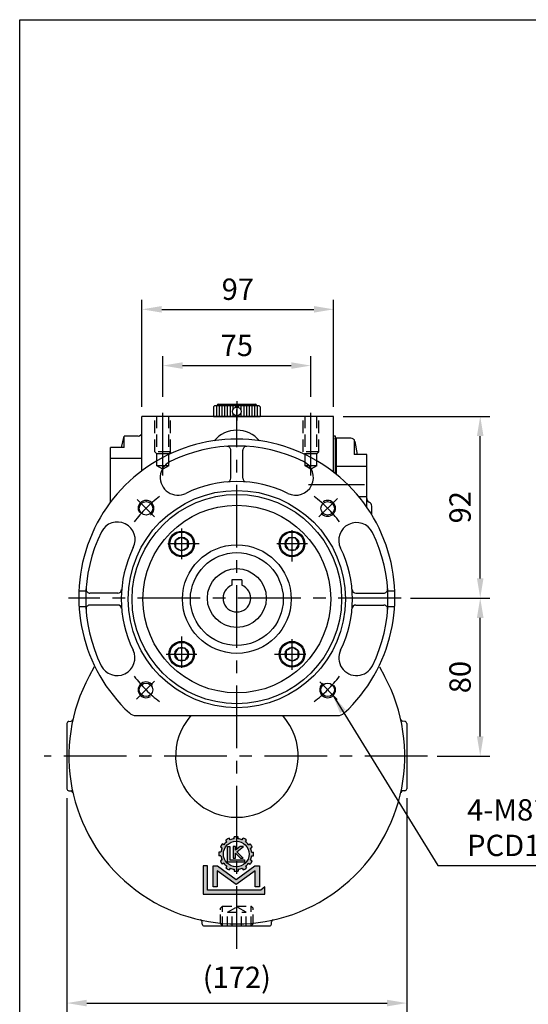
# Model space of a CAD drawing. Extents: x 1314 to 2386, y 10 to 790.
# Drawn here: x 1318 to 1575, y 281 to 780 of the extents above; entities that cross this region are included whole.
import ezdxf

# ---------------------------------------------------------------- set-up
doc = ezdxf.new("R2010")
doc.units = 0
doc.linetypes.add('CENTER', pattern=[50.800000000000004, 31.75, -6.35, 6.35, -6.35])
doc.linetypes.add('HIDDEN', pattern=[9.524999999999999, 6.35, -3.175])
doc.layers.get('Defpoints').update_dxf_attribs({"linetype": 'CONTINUOUS'})
for name, color, linetype in [('BASE', 251, 'CONTINUOUS'), ('BORDER', 5, 'CONTINUOUS'), ('CENTER', 6, 'CENTER'), ('DIM', 3, 'CONTINUOUS'), ('HACHURE', 1, 'CONTINUOUS'), ('HATCH', 1, 'CONTINUOUS'), ('HIDDEN', 4, 'HIDDEN'), ('MAIN', 7, 'CONTINUOUS')]:
    doc.layers.add(name, color=color, linetype=linetype)
doc.styles.add('CHINA', font='romanc.shx', dxfattribs={"bigfont": 'china.shx'})
doc.dimstyles.new('CHINA', dxfattribs={"dimscale": 4, "dimtxt": 2.7, "dimasz": 2.5, "dimexe": 1.2, "dimexo": 1.2, "dimgap": 1.2, "dimtad": 1, "dimdec": 3, "dimzin": 9, "dimdsep": 46, "dimtxsty": 'CHINA', "dimcen": 0, "dimclrd": 256, "dimclre": 256, "dimclrt": 256, "dimadec": 0, "dimazin": 2, "dimtm": 1e-09, "dimtfac": 0.7, "dimtdec": 3, "dimtmove": 0, "dimatfit": 3, "dimfxl": 0, "dimtolj": 1, "dimtzin": 9, "dimlwd": -1, "dimlwe": -1, "dimarcsym": 0})

# ---------------------------------------------------------------- blocks, each defined once
blk = doc.blocks.new('3-03')
at = {"layer": 'HATCH'}
for p, q in [((8.102120775074937, 19.30765798055727), (7.448043412589129, 19.68528972185929)), ((9.256529154114261, 20.46206635959659), (8.878897412812236, 21.11614372208241)), ((10.55556725979092, 21.21206635959659), (10.17793551848889, 21.86614372208241)), ((12.13251843190025, 21.63460915266658), (12.13251843190025, 22.38987263527063)), ((13.63251843190025, 21.63460915266658), (13.63251843190025, 22.38987263527063)), ((15.2094696040096, 21.21206635959659), (15.58710134531162, 21.86614372208241)), ((16.50850770968623, 20.46206635959659), (16.88613945098825, 21.11614372208241)), ((17.66291608872558, 19.30765798055727), (18.31699345121137, 19.68528972185929)), ((6.929577982004929, 16.43166870277126), (6.174314499400879, 16.43166870277126)), ((7.352120775074937, 18.00861987488061), (6.698043412589129, 18.38625161618263)), ((9.485311290512968, 12.45193994544751), (9.485311290512968, 18.6129034503001)), ((9.485311290512968, 18.6129034503001), (10.44253084952781, 18.61290345030011)), ((10.44253084952781, 18.61290345030011), (10.44253084952788, 13.40494907839002)), ((11.64287455293784, 18.61290345030008), (11.64287455293787, 14.10942582350982)), ((12.60797206547885, 18.61290345030011), (11.64287455293784, 18.61290345030008)), ((14.36410721612717, 18.61290345030008), (12.60797206547883, 17.15680246301962)), ((12.60797206547883, 17.15680246301962), (12.60797206547885, 18.61290345030011)), ((12.60797206547885, 14.10942582350978), (12.60797206547885, 16.02363316106945)), ((12.60797206547885, 16.02363316106945), (14.53042642612029, 14.10942582350978)), ((13.12053855531572, 16.48185330764318), (15.66021910604647, 18.6129034502992)), ((15.5903030964932, 14.10942582350978), (13.12053855531572, 16.48185330764318)), ((15.66021910604647, 18.6129034502992), (14.36410721612717, 18.61290345030008)), ((18.41291608872558, 18.00861987488061), (19.06699345121137, 18.38625161618263)), ((18.83545888179557, 16.43166870277125), (19.59072236439962, 16.43166870277125)), ((6.929577982004929, 14.93166870277126), (6.174314499400879, 14.93166870277126)), ((7.352120775074951, 13.35471753066193), (6.698043412589129, 12.9770857893599)), ((8.102120775074951, 12.05567942498527), (7.448043412589129, 11.67804768368325)), ((16.09965710965295, 12.45193994544751), (9.485311290512968, 12.45193994544751)), ((10.44253084952788, 13.40494907839002), (16.09965710965294, 13.40494907839)), ((11.64287455293787, 14.10942582350982), (12.60797206547885, 14.10942582350978)), ((14.53042642612029, 14.10942582350978), (15.5903030964932, 14.10942582350978)), ((16.09965710965294, 13.40494907839), (16.09965710965295, 12.45193994544751)), ((17.66291608872555, 12.05567942498529), (18.31699345121137, 11.67804768368326)), ((18.41291608872555, 13.35471753066194), (19.06699345121137, 12.97708578935992)), ((18.83545888179557, 14.93166870277125), (19.59072236439962, 14.93166870277125)), ((-4.263256414560601e-14, 11.0099295964792), (0, 0)), ((1.643119832219725, 11.0099295964792), (-4.263256414560601e-14, 11.0099295964792)), ((1.643119832219782, 1.547822367472676), (1.643119832219725, 11.0099295964792)), ((3.863807701138256, 2.84773402790232), (3.863807701138256, 11.00992959647918)), ((3.863807701138256, 11.00992959647918), (5.65342403204248, 11.0099295964792)), ((5.503689763472693, 9.114810055548304), (5.503689763472707, 2.847734027902348)), ((12.88251843190027, 3.796995779419362), (5.503689763472693, 9.114810055548304)), ((5.65342403204248, 11.0099295964792), (12.88251843190092, 5.800026625357091)), ((9.256529154114247, 10.90127104594596), (8.878897412812222, 10.24719368346014)), ((10.55556725979093, 10.15127104594596), (10.17793551848891, 9.49719368346014)), ((12.13251843190027, 9.72872825287594), (12.13251843190027, 8.973464770271889)), ((12.88251843190092, 5.800026625357091), (20.11161283175848, 11.00992959647918)), ((20.26134710032827, 9.114810055548304), (12.88251843190027, 3.796995779419362)), ((13.63251843190027, 9.72872825287594), (13.63251843190027, 8.973464770271889)), ((15.2094696040096, 10.15127104594593), (15.58710134531162, 9.49719368346014)), ((16.50850770968626, 10.90127104594593), (16.88613945098828, 10.24719368346014)), ((20.11161283175848, 11.00992959647918), (21.90122916266272, 11.00992959647918)), ((20.26134710032824, 2.84773402790232), (20.26134710032827, 9.114810055548304)), ((21.90122916266272, 11.00992959647918), (21.90122916266272, 2.84773402790232)), ((0, 0), (23.98607676255953, -5.684341886080801e-14)), ((22.41179143929004, 1.547822367472676), (1.643119832219782, 1.547822367472676)), ((5.503689763472707, 2.847734027902348), (3.863807701138256, 2.84773402790232)), ((21.90122916266272, 2.84773402790232), (20.26134710032824, 2.84773402790232)), ((23.98607676255956, 2.906354732282111), (22.41179143929004, 1.547822367472676)), ((23.98607676255953, -5.684341886080801e-14), (23.98607676255956, 2.906354732282111))]:
    blk.add_line(p, q, dxfattribs=at)
blk.add_circle((12.88251843190025, 15.68166870277126), 5, dxfattribs=at)
for centre, radius, start, end in [((12.88251843190025, 15.68166870277126), 6.750000000000004, 143.6206297915573, 156.3793702084426), ((12.88251843190027, 15.68166870277126), 5.999999999999994, 127.180755781458, 142.8192442185434), ((12.88251843190027, 15.68166870277126), 6.750000000000004, 113.6206297915572, 126.3793702084429), ((12.88251843190025, 15.68166870277126), 5.999999999999994, 97.18075578145826, 112.8192442185434), ((12.88251843190025, 15.68166870277126), 6.750000000000004, 83.62062979155704, 96.37937020844298), ((12.88251843190025, 15.68166870277126), 5.999999999999994, 67.18075578145842, 82.81924421854336), ((12.88251843190025, 15.68166870277126), 6.750000000000004, 53.62062979155714, 66.37937020844275), ((12.88251843190027, 15.68166870277128), 5.999999999999994, 37.18075578145773, 52.81924421854344), ((12.88251843190027, 15.68166870277128), 6.750000000000004, 23.6206297915574, 36.37937020844264), ((12.88251843190025, 15.68166870277128), 6.750000000000004, 173.620629791557, 186.379370208443), ((12.88251843190025, 15.68166870277126), 5.999999999999994, 157.1807557814586, 172.8192442185434), ((12.88251843190024, 15.68166870277125), 5.999999999999994, 7.180755781458257, 22.81924421854325), ((12.88251843190024, 15.68166870277125), 6.750000000000004, 353.620629791557, 6.379370208442974), ((12.88251843190028, 15.68166870277129), 6.750000000000004, 203.6206297915574, 216.3793702084427), ((12.88251843190025, 15.68166870277128), 5.999999999999994, 187.1807557814583, 202.8192442185432), ((12.88251843190028, 15.68166870277129), 5.999999999999994, 217.1807557814577, 232.8192442185434), ((12.88251843190027, 15.68166870277126), 5.999999999999994, 307.1807557814577, 322.8192442185434), ((12.88251843190024, 15.68166870277125), 6.750000000000004, 323.6206297915573, 336.3793702084426), ((12.88251843190024, 15.68166870277125), 5.999999999999994, 337.1807557814586, 352.8192442185434), ((12.88251843190028, 15.68166870277129), 6.750000000000004, 233.6206297915574, 246.3793702084426), ((12.88251843190028, 15.68166870277129), 5.999999999999994, 247.1807557814583, 262.8192442185434), ((12.88251843190027, 15.68166870277126), 6.750000000000004, 263.620629791557, 276.379370208443), ((12.88251843190027, 15.68166870277126), 5.999999999999994, 277.1807557814582, 292.8192442185432), ((12.88251843190027, 15.68166870277126), 6.750000000000004, 293.6206297915574, 306.3793702084427)]:
    blk.add_arc(centre, radius, start, end, dxfattribs=at)
blk = doc.blocks.new('A$C7442527F')
at = {"layer": 'CENTER', "ltscale": 0.5}
for p, q in [((7.940149748811905, 15.54430781345911), (7.940149748811905, -1.434640353181749e-07)), ((16.86597000415748, 7.714763665707892), (-2.986777190017165e-07, 7.714763665707892))]:
    blk.add_line(p, q, dxfattribs=at)
at = {"layer": 'HATCH'}
for radius in [6, 3.5]:
    blk.add_circle((7.940149748811905, 7.714763665707892), radius, dxfattribs=at)
at = {"layer": 'MAIN'}
blk.add_lwpolyline([(7.940149748811905, 11.21476366570789), (4.909060835566379, 9.464763665707892), (4.909060835566379, 5.964763665707892), (7.940149748811905, 4.214763665707892), (10.97123866205743, 5.964763665707892), (10.97123866205743, 9.464763665707892)], close=True, dxfattribs=at)
blk.add_circle((7.940149748811905, 7.714763665707892), 6.5, dxfattribs=at)
blk = doc.blocks.new('*D11')
at = {"layer": 'Defpoints', "color": 0}
for p in [(1341.972039745592, 390.5977376691278), (1513.972039745591, 390.5977376691276), (1513.972039745591, 282.0632709203014)]:
    blk.add_point(p, dxfattribs=at)
at = {"layer": 'DIM'}
for p, q in [((1341.972039745592, 385.7977376691278), (1341.972039745592, 277.2632709203014)), ((1513.972039745591, 385.7977376691276), (1513.972039745591, 277.2632709203014)), ((1351.972039745592, 282.0632709203014), (1503.972039745591, 282.0632709203014))]:
    blk.add_line(p, q, dxfattribs=at)
for points in [[(1351.972039745592, 283.7299375869681), (1351.972039745592, 280.3966042536347), (1341.972039745592, 282.0632709203014)], [(1503.972039745591, 283.7299375869681), (1503.972039745591, 280.3966042536347), (1513.972039745591, 282.0632709203014)]]:
    blk.add_solid(points, dxfattribs=at)
at = {"layer": 'DIM', "insert": (1427.972039745591, 295.0918423488728), "char_height": 10.8, "attachment_point": 5, "style": 'CHINA'}
blk.add_mtext('\\A1;(172)', dxfattribs=at)
blk = doc.blocks.new('*D12')
at = {"layer": 'Defpoints', "color": 0}
for p in [(1511.085562195273, 487.1320488943209), (1551.156100690756, 487.1320488943209), (1524.504144435677, 407.1320488943206)]:
    blk.add_point(p, dxfattribs=at)
at = {"layer": 'DIM'}
for p, q in [((1515.885562195273, 487.1320488943209), (1555.956100690756, 487.1320488943209)), ((1551.156100690756, 417.1320488943206), (1551.156100690756, 477.1320488943209)), ((1529.304144435677, 407.1320488943206), (1555.956100690756, 407.1320488943206))]:
    blk.add_line(p, q, dxfattribs=at)
for points in [[(1549.489434024089, 477.1320488943209), (1552.822767357423, 477.1320488943209), (1551.156100690756, 487.1320488943209)], [(1549.489434024089, 417.1320488943206), (1552.822767357423, 417.1320488943206), (1551.156100690756, 407.1320488943206)]]:
    blk.add_solid(points, dxfattribs=at)
at = {"layer": 'DIM', "insert": (1540.956100690756, 447.132048894321), "char_height": 10.8, "attachment_point": 5, "rotation": 90, "style": 'CHINA'}
blk.add_mtext('\\A1;80', dxfattribs=at)
blk = doc.blocks.new('*D13')
at = {"layer": 'Defpoints', "color": 0}
for p in [(1476.972039745591, 579.1320488943209), (1551.156100690756, 579.1320488943209), (1511.085562195273, 487.1320488943209)]:
    blk.add_point(p, dxfattribs=at)
at = {"layer": 'DIM'}
for p, q in [((1481.772039745591, 579.1320488943209), (1555.956100690756, 579.1320488943209)), ((1551.156100690756, 497.1320488943209), (1551.156100690756, 569.1320488943209)), ((1515.885562195273, 487.1320488943209), (1555.956100690756, 487.1320488943209))]:
    blk.add_line(p, q, dxfattribs=at)
for points in [[(1549.489434024089, 569.1320488943209), (1552.822767357423, 569.1320488943209), (1551.156100690756, 579.1320488943209)], [(1549.489434024089, 497.1320488943209), (1552.822767357422, 497.1320488943209), (1551.156100690756, 487.1320488943209)]]:
    blk.add_solid(points, dxfattribs=at)
at = {"layer": 'DIM', "insert": (1540.956100690756, 533.1320488943211), "char_height": 10.8, "attachment_point": 5, "rotation": 90, "style": 'CHINA'}
blk.add_mtext('\\A1;92', dxfattribs=at)
blk = doc.blocks.new('*D25')
at = {"layer": 'Defpoints', "color": 0}
for p in [(1465.472039745591, 604.8648495583911), (1390.472039745591, 584.2616528654426), (1465.472039745591, 584.2616528654426)]:
    blk.add_point(p, dxfattribs=at)
at = {"layer": 'DIM'}
for p, q in [((1390.472039745591, 589.0616528654425), (1390.472039745591, 609.6648495583911)), ((1465.472039745591, 589.0616528654425), (1465.472039745591, 609.6648495583911)), ((1400.472039745591, 604.8648495583911), (1455.472039745591, 604.8648495583911))]:
    blk.add_line(p, q, dxfattribs=at)
for points in [[(1400.472039745591, 606.5315162250578), (1400.472039745591, 603.1981828917245), (1390.472039745591, 604.8648495583911)], [(1455.472039745591, 606.5315162250578), (1455.472039745591, 603.1981828917245), (1465.472039745591, 604.8648495583911)]]:
    blk.add_solid(points, dxfattribs=at)
at = {"layer": 'DIM', "insert": (1427.972039745591, 615.0648495583912), "char_height": 10.8, "attachment_point": 5, "style": 'CHINA'}
blk.add_mtext('\\A1;75', dxfattribs=at)
blk = doc.blocks.new('*D26')
at = {"layer": 'Defpoints', "color": 0}
for p in [(1476.972039745591, 633.3296152669291), (1379.972039745591, 579.1320488943209), (1476.972039745591, 579.1320488943209)]:
    blk.add_point(p, dxfattribs=at)
at = {"layer": 'DIM'}
for p, q in [((1379.972039745591, 583.9320488943208), (1379.972039745591, 638.129615266929)), ((1389.972039745591, 633.3296152669291), (1466.972039745591, 633.3296152669291)), ((1476.972039745591, 583.9320488943208), (1476.972039745591, 638.129615266929))]:
    blk.add_line(p, q, dxfattribs=at)
for points in [[(1389.972039745591, 634.9962819335957), (1389.972039745591, 631.6629486002624), (1379.972039745591, 633.3296152669291)], [(1466.972039745591, 634.9962819335957), (1466.972039745591, 631.6629486002624), (1476.972039745591, 633.3296152669291)]]:
    blk.add_solid(points, dxfattribs=at)
at = {"layer": 'DIM', "insert": (1428.472039745591, 643.5296152669291), "char_height": 10.8, "attachment_point": 5, "style": 'CHINA'}
blk.add_mtext('\\A1;97', dxfattribs=at)
blk = doc.blocks.new('A$C1F072936')
at = {"layer": 'CENTER'}
blk.add_line((-6.978550572966924e-07, 8.250003218181064), (11.86225932606931, 8.250003218181064), dxfattribs=at)
at = {"layer": 'HIDDEN', "ltscale": 0.75}
for p, q in [((1.921378126028458, 16.50000321818106), (0.9213781260284577, 15.50000321818106)), ((0.9213781260284577, 15.50000321818106), (0.9213781260284577, 1.000003218181064)), ((0.9213781260284577, 15.50000321818106), (10.92137812602846, 15.50000321818106)), ((1.921378126028458, 16.50000321818106), (9.921378126028458, 16.50000321818106)), ((9.921378126028458, 16.50000321818106), (10.92137812602846, 15.50000321818106)), ((10.92137812602846, 15.50000321818106), (10.92137812602846, 1.000003218181064)), ((0.9213781260284577, 12.95000321818111), (7.921378126028458, 12.95000321818111)), ((0.9213781260284577, 10.6000032181812), (7.921378126028458, 10.6000032181812)), ((7.921378126028458, 12.95000321818111), (10.63492439121967, 8.250003218181064)), ((7.921378126028458, 12.95000321818111), (7.921378126028458, 3.550003218181246)), ((0.9213781260284577, 5.900003218181155), (7.921378126028458, 5.900003218181155)), ((7.921378126028458, 3.550003218181246), (10.63492439121967, 8.250003218181064)), ((0.9213781260284577, 3.550003218181246), (7.921378126028458, 3.550003218181246)), ((1.921378126028458, 3.218181063857628e-06), (0.9213781260284577, 1.000003218181064)), ((0.9213781260284577, 1.000003218181064), (10.92137812602846, 1.000003218181064)), ((1.921378126028458, 3.218181063857628e-06), (9.921378126028458, 3.218181063857628e-06)), ((9.921378126028458, 3.218181063857628e-06), (10.92137812602846, 1.000003218181064))]:
    blk.add_line(p, q, dxfattribs=at)

msp = doc.modelspace()

# ---------------------------------------------------------------- hatches: boundary and pattern name
at = {"layer": 'HATCH'}
h = msp.add_hatch(color=256, dxfattribs=at)
edge = h.paths.add_edge_path()
edge.add_ellipse((1427.662613585152, 357.5499407866155), major_axis=(5.515432893255013, 5.515432893255009), ratio=0.9999999999999103, start_angle=352.1807557814577, end_angle=367.8192442185448)
edge.add_line((1432.376399646274, 363.7644577404883), (1432.867320909966, 364.6147583117202))
edge.add_ellipse((1427.662613585151, 357.5499407866155), major_axis=(-6.204862004914619, 6.204862004914624), ratio=0.9999999999996054, start_angle=-81.37937020844673, end_angle=-68.62062979156569)
edge.add_line((1431.178571372587, 365.5897583117205), (1430.687650108894, 364.7394577404891))
edge.add_ellipse((1427.662613585151, 357.5499407866155), major_axis=(-5.515432893255992, 5.515432893256), ratio=0.9999999999999052, start_angle=-67.81924421854471, end_angle=-52.18075578146023)
edge.add_line((1428.637613585151, 365.2887633714802), (1428.637613585152, 366.2706058988645))
edge.add_ellipse((1427.662613585151, 357.5499407866155), major_axis=(6.204862004911899, 6.20486200491189), ratio=0.9999999999999875, start_angle=38.62062979155667, end_angle=42.97920351018098)
edge.add_line((1427.972039745591, 366.3194835598297), (1427.972039745591, 364.042571644075))
edge.add_ellipse((1427.662613585151, 357.5499407866155), major_axis=(4.596194077712595, 4.596194077712592), ratio=0.9999999999999847, start_angle=587.7285409086912, end_angle=762.2714590913097, ccw=False)
edge.add_line((1427.972039745592, 351.057309929156), (1427.972039745591, 348.7803980134013))
edge.add_ellipse((1427.662613585152, 357.5499407866155), major_axis=(6.204862004911899, 6.20486200491189), ratio=0.9999999999999875, start_angle=227.0207964898183, end_angle=231.3793702084426)
edge.add_line((1428.637613585151, 348.8292756743663), (1428.637613585151, 349.8111182017509))
edge.add_ellipse((1427.662613585152, 357.5499407866155), major_axis=(5.515432893255689, 5.515432893255685), ratio=0.9999999999999163, start_angle=232.1807557814599, end_angle=247.8192442185448)
edge.add_line((1430.687650108894, 350.3604238327423), (1431.178571372586, 349.5101232615106))
edge.add_ellipse((1427.662613585152, 357.5499407866155), major_axis=(6.204862004913902, 6.204862004913895), ratio=0.9999999999996994, start_angle=248.6206297915626, end_angle=261.3793702084447)
edge.add_line((1432.867320909966, 350.4851232615108), (1432.376399646273, 351.3354238327423))
edge.add_ellipse((1427.662613585152, 357.5499407866155), major_axis=(5.515432893260714, 5.51543289326071), ratio=0.999999999998956, start_angle=262.1807557814656, end_angle=277.8192442185353)
edge.add_line((1433.877130539024, 352.8361547254935), (1434.727431110256, 352.3452334618011))
edge.add_ellipse((1427.662613585151, 357.5499407866155), major_axis=(6.204862004913613, 6.20486200491361), ratio=0.9999999999997357, start_angle=278.6206297915548, end_angle=291.3793702084376)
edge.add_line((1435.702431110256, 354.0339829991806), (1434.852130539025, 354.5249042628728))
edge.add_ellipse((1427.662613585151, 357.5499407866155), major_axis=(5.515432893256366, 5.515432893256363), ratio=0.9999999999998339, start_angle=292.1807557814553, end_angle=307.8192442185386)
edge.add_line((1435.401436170016, 356.5749407866153), (1436.383278697398, 356.5749407866153))
edge.add_ellipse((1427.662613585151, 357.5499407866155), major_axis=(-6.204862004910317, 6.204862004910324), ratio=0.9999999999999982, start_angle=218.6206297915569, end_angle=231.379370208443)
edge.add_line((1436.383278697399, 358.5249407866154), (1435.401436170016, 358.5249407866154))
edge.add_ellipse((1427.662613585151, 357.5499407866155), major_axis=(-5.515432893256538, 5.515432893256542), ratio=0.9999999999998302, start_angle=232.1807557814629, end_angle=247.8192442185461)
edge.add_line((1434.852130539025, 360.574977310358), (1435.702431110258, 361.0658985740511))
edge.add_ellipse((1427.662613585152, 357.5499407866155), major_axis=(-6.204862004918285, 6.204862004918286), ratio=0.9999999999990421, start_angle=248.6206297915763, end_angle=261.3793702084509)
edge.add_line((1434.727431110257, 362.7546481114305), (1433.877130539024, 362.2637268477374))
edge = h.paths.add_edge_path()
edge.add_ellipse((1427.662613585151, 357.5499407866155), major_axis=(6.204862004911899, 6.20486200491189), ratio=0.9999999999999875, start_angle=42.97920351018098, end_angle=51.37937020844256)
edge.add_line((1426.687613585152, 366.2706058988645), (1426.687613585151, 365.2887633714802))
edge.add_ellipse((1427.662613585151, 357.5499407866155), major_axis=(5.515432893256047, 5.515432893256043), ratio=0.9999999999998804, start_angle=52.18075578146094, end_angle=67.81924421854545)
edge.add_line((1424.637577061409, 364.7394577404889), (1424.146655797716, 365.5897583117206))
edge.add_ellipse((1427.662613585152, 357.5499407866155), major_axis=(6.204862004914618, 6.204862004914615), ratio=0.9999999999996066, start_angle=68.62062979156565, end_angle=81.37937020844673)
edge.add_line((1422.457906260337, 364.6147583117202), (1422.94882752403, 363.7644577404883))
edge.add_ellipse((1427.662613585152, 357.5499407866155), major_axis=(5.515432893260319, 5.515432893260314), ratio=0.9999999999990483, start_angle=82.18075578146642, end_angle=97.81924421853708)
edge.add_line((1421.448096631278, 362.2637268477372), (1420.597796060046, 362.7546481114301))
edge.add_ellipse((1427.662613585151, 357.5499407866155), major_axis=(6.204862004917992, 6.204862004917992), ratio=0.9999999999990901, start_angle=98.62062979154936, end_angle=111.3793702084247)
edge.add_line((1419.622796060045, 361.0658985740511), (1420.473096631281, 360.5749773103562))
edge.add_ellipse((1427.662613585151, 357.5499407866155), major_axis=(-5.515432893253456, 5.51543289325346), ratio=0.9999999999994342, start_angle=22.18075578146928, end_angle=37.81924421855879)
edge.add_line((1419.923791000291, 358.5249407866154), (1418.941948472905, 358.5249407866154))
edge.add_ellipse((1427.662613585151, 357.5499407866155), major_axis=(-6.204862004910151, 6.204862004910154), ratio=0.9999999999999998, start_angle=38.62062979155692, end_angle=51.37937020844308)
edge.add_line((1418.941948472905, 356.5749407866153), (1419.923791000286, 356.5749407866153))
edge.add_ellipse((1427.662613585151, 357.5499407866155), major_axis=(-5.515432893256371, 5.515432893256374), ratio=0.9999999999998397, start_angle=52.18075578146281, end_angle=67.81924421854677)
edge.add_line((1420.473096631278, 354.5249042628727), (1419.622796060045, 354.0339829991797))
edge.add_ellipse((1427.662613585152, 357.5499407866155), major_axis=(-6.204862004918427, 6.204862004918431), ratio=0.9999999999990407, start_angle=68.62062979157584, end_angle=81.37937020845015)
edge.add_line((1420.597796060046, 352.3452334618007), (1421.448096631279, 352.8361547254937))
edge.add_ellipse((1427.662613585152, 357.5499407866155), major_axis=(5.515432893255142, 5.515432893255137), ratio=0.9999999999998365, start_angle=172.1807557814561, end_angle=187.8192442185442)
edge.add_line((1422.94882752403, 351.3354238327427), (1422.457906260337, 350.4851232615108))
edge.add_ellipse((1427.662613585152, 357.5499407866155), major_axis=(-6.204862004913913, 6.204862004913918), ratio=0.999999999999717, start_angle=98.62062979155432, end_angle=111.3793702084365)
edge.add_line((1424.146655797716, 349.5101232615107), (1424.637577061409, 350.3604238327423))
edge.add_ellipse((1427.662613585152, 357.5499407866155), major_axis=(-5.515432893255992, 5.515432893256), ratio=0.9999999999999052, start_angle=112.1807557814553, end_angle=127.8192442185397)
edge.add_line((1426.687613585152, 349.8111182017508), (1426.687613585152, 348.8292756743665))
edge.add_ellipse((1427.662613585152, 357.5499407866155), major_axis=(6.204862004911899, 6.20486200491189), ratio=0.9999999999999875, start_angle=218.6206297915566, end_angle=227.0207964898183)
edge.add_line((1427.972039745591, 348.7803980134013), (1427.972039745591, 351.057309929156))
edge.add_ellipse((1427.662613585151, 357.5499407866155), major_axis=(4.596194077712595, 4.596194077712592), ratio=0.9999999999999847, start_angle=402.27145909130957, end_angle=587.7285409086912, ccw=False)
edge.add_line((1427.972039745591, 364.042571644075), (1427.972039745592, 366.3194835598297))
h.paths.add_polyline_path([(1427.305703308804, 361.360545958403), (1426.0510765425, 361.360545958403), (1426.0510765425, 355.5060250435756), (1427.305703308804, 355.5060250435756), (1427.305703308804, 357.9944945824034), (1427.972039745591, 357.3310166228239), (1427.972039745591, 360.0201081109415), (1427.305703308803, 359.4676146749382)], flags=16)
h.paths.add_polyline_path([(1431.273624461541, 361.3605459584016), (1429.588679004646, 361.3605459584028), (1427.972039745591, 360.0201081109417), (1427.972039745591, 358.5901807729488)], flags=17)
h.paths.add_polyline_path([(1427.972039745591, 358.590180772949), (1427.972039745591, 357.3310166228241), (1429.804893977637, 355.5060250435756), (1431.182733649122, 355.5060250435756)], flags=17)
h.paths.add_polyline_path([(1424.490629728067, 361.360545958403), (1423.246244301348, 361.360545958403), (1423.246244301348, 353.3512934020946), (1427.972039745592, 353.3512934020946), (1427.972039745592, 354.5902052749198), (1424.490629728067, 354.5902052749198)], flags=17)
h.paths.add_polyline_path([(1431.84489386623, 354.5902052749198), (1427.972039745591, 354.5902052749198), (1427.972039745591, 353.3512934020946), (1431.84489386623, 353.3512934020946)], flags=17)
h.paths.add_polyline_path([(1437.255090854108, 349.0130245452256), (1437.255090854108, 340.8658257092859), (1439.386937535143, 340.8658257092859), (1439.386937535142, 351.4766799484357), (1437.060436304967, 351.4766799484357), (1427.972039745592, 344.9268050099706), (1427.972039745592, 342.3228649102521)])
h.paths.add_polyline_path([(1418.264790865336, 351.4766799484357), (1415.938289635161, 351.4766799484357), (1415.938289635161, 340.8658257092857), (1418.070136316196, 340.8658257092859), (1418.070136316196, 349.0130245452256), (1427.662613585152, 342.099865986258), (1427.972039745592, 342.3228649102518), (1427.972039745592, 344.9268050099706), (1427.662613585152, 344.703806085977)])
h.paths.add_polyline_path([(1413.051395405567, 351.4766799484357), (1410.915339623681, 351.4766799484357), (1410.915339623681, 337.1637714730127), (1427.972039745591, 337.1637714730127), (1427.972039745591, 339.1759405507273), (1413.051395405567, 339.1759405507273)])
h.paths.add_polyline_path([(1442.097239415009, 340.9420326249794), (1440.050668494758, 339.1759405507273), (1427.972039745591, 339.1759405507273), (1427.972039745591, 337.1637714730127), (1442.097239415009, 337.1637714730127)])

# ---------------------------------------------------------------- linework, layer by layer
at = {"layer": 'BORDER'}
for p, q in [((1318.074575285748, 779.9999999999995), (2354.074575285748, 779.9999999999995)), ((1318.074575285748, 24.00000000000006), (1318.074575285748, 779.9999999999995))]:
    msp.add_line(p, q, dxfattribs=at)
at = {"layer": 'CENTER'}
for p, q in [((1390.472039745591, 549.2028345675408), (1390.472039745591, 584.2616528654426)), ((1427.972039745591, 586.7769727869775), (1427.972039745591, 576.9788280118044)), ((1465.472039745591, 549.2028345675408), (1465.472039745591, 584.2616528654426)), ((1427.972039745591, 309.4890502314915), (1427.972039745591, 582.6265529757784)), ((1492.592184801387, 544.4076981704311), (1464.300294990388, 544.4076981704311)), ((1386.278335438918, 528.3257532009939), (1377.601201280359, 537.0028873595531)), ((1469.544775114131, 528.2047842628594), (1478.860349660306, 537.5203588090351)), ((1511.085562195273, 487.1320488943209), (1342.833494858174, 487.1320488943209)), ((1377.256413910546, 435.9164230592748), (1386.382884844901, 445.0428939936303)), ((1478.830747156648, 435.7733414832642), (1469.915587851335, 444.6885007885776)), ((1524.504144435677, 407.1320488943206), (1330.441065491505, 407.1320488943206))]:
    msp.add_line(p, q, dxfattribs=at)
for centre, start, end in [((1427.972039745592, 486.6320488943206), 126.9687655658642, 143.0312344341372), ((1427.972039745591, 486.6320488943206), 36.96876556586285, 53.03123443413573), ((1427.972039745591, 486.6320488943206), 216.9687655658628, 233.0312344341357), ((1427.972039745591, 486.6320488943206), 306.9687655658641, 323.0312344341371)]:
    msp.add_arc(centre, 65, start, end, dxfattribs=at)
at = {"layer": 'HACHURE', "color": 1}
for p, q in [((1417.604392686768, 584.6614606590267), (1417.604392686768, 579.1320488943209)), ((1418.986745627944, 584.6614606590267), (1418.986745627944, 579.1320488943209)), ((1420.369098569121, 584.6614606590267), (1420.369098569121, 579.1320488943209)), ((1421.751451510297, 584.6614606590267), (1421.751451510297, 579.1320488943209)), ((1423.133804451474, 584.6614606590267), (1423.133804451474, 579.1320488943209)), ((1424.51615739265, 584.6614606590267), (1424.51615739265, 579.1320488943209)), ((1425.898510333827, 584.6614606590267), (1425.898510333827, 582.5055337416684)), ((1427.280863275003, 584.6614606590267), (1427.280863275003, 583.7732576852856)), ((1428.66321621618, 584.6614606590267), (1428.66321621618, 583.7732576852856)), ((1430.045569157356, 584.6614606590267), (1430.045569157356, 582.5055337416685)), ((1431.427922098532, 584.6614606590267), (1431.427922098533, 579.1320488943209)), ((1432.810275039709, 584.6614606590267), (1432.810275039709, 579.1320488943209)), ((1434.192627980886, 584.6614606590267), (1434.192627980886, 579.1320488943209)), ((1435.574980922062, 584.6614606590267), (1435.574980922062, 579.1320488943209)), ((1436.957333863239, 584.6614606590267), (1436.957333863239, 579.1320488943209)), ((1438.339686804415, 584.6614606590267), (1438.339686804415, 579.1320488943209)), ((1425.898510333827, 580.7585640469732), (1425.898510333827, 579.132048894321)), ((1427.280863275003, 579.490840103356), (1427.280863275003, 579.132048894321)), ((1428.663216216181, 579.4908401033564), (1428.663216216181, 579.132048894321)), ((1430.045569157356, 580.7585640469734), (1430.045569157356, 579.1320488943211))]:
    msp.add_line(p, q, dxfattribs=at)
at = {"layer": 'HIDDEN', "color": 1}
for p, q in [((1386.472039745591, 561.1320488943209), (1386.472039745591, 579.1320488943209)), ((1394.472039745591, 561.1320488943209), (1394.472039745591, 579.1320488943209)), ((1461.472039745591, 561.1320488943209), (1461.472039745591, 579.1320488943209)), ((1469.472039745591, 561.1320488943209), (1469.472039745591, 579.1320488943209)), ((1394.472039745591, 561.1320488943209), (1386.472039745591, 561.1320488943209)), ((1387.472039745591, 560.1320488943209), (1386.472039745591, 561.1320488943209)), ((1393.472039745591, 560.1320488943209), (1387.472039745591, 560.1320488943209)), ((1394.472039745591, 561.1320488943209), (1393.472039745591, 560.1320488943209)), ((1469.472039745591, 561.1320488943209), (1461.472039745591, 561.1320488943209)), ((1468.472039745591, 560.1320488943209), (1462.472039745591, 560.1320488943209)), ((1469.472039745591, 561.1320488943209), (1468.472039745591, 560.1320488943209))]:
    msp.add_line(p, q, dxfattribs=at)
at = {"layer": 'HIDDEN'}
for p, q in [((1387.472039745591, 554.1320488943209), (1387.472039745591, 579.1320488943209)), ((1393.472039745591, 554.1320488943209), (1393.472039745591, 579.1320488943209)), ((1462.472039745591, 554.1320488943209), (1462.472039745591, 579.1320488943209)), ((1468.472039745591, 554.1320488943209), (1468.472039745591, 579.1320488943209)), ((1393.472039745591, 554.1320488943209), (1387.472039745591, 554.1320488943209)), ((1390.472039745591, 552.4342309656977), (1387.472039745591, 554.1320488943209)), ((1393.472039745591, 554.1320488943209), (1390.472039745591, 552.4342309656977)), ((1468.472039745591, 554.1320488943209), (1462.472039745591, 554.1320488943209)), ((1465.472039745591, 552.4342309656977), (1462.472039745591, 554.1320488943209)), ((1468.472039745591, 554.1320488943209), (1465.472039745591, 552.4342309656977))]:
    msp.add_line(p, q, dxfattribs=at)
at = {"layer": 'MAIN'}
for p, q in [((1416.222039745591, 583.9702841884384), (1416.91321621618, 584.6614606590267)), ((1416.91321621618, 584.6614606590267), (1439.030863275003, 584.6614606590271)), ((1418.64115739265, 585.352637129615), (1437.302922098533, 585.3526371296153)), ((1439.722039745591, 583.9702841884384), (1439.030863275003, 584.6614606590267)), ((1379.972039745592, 551.6320488943194), (1379.972039745591, 579.1320488943209)), ((1476.972039745591, 579.1320488943209), (1379.972039745591, 579.1320488943209)), ((1416.222039745591, 579.1320488943209), (1439.722039745591, 579.1320488943212)), ((1476.972039745591, 550.8696959093692), (1476.972039745591, 579.1320488943209)), ((1369.516432137339, 563.3096184613094), (1370.972039745592, 569.1320488943211)), ((1370.972039745591, 563.3096184613094), (1370.972039745591, 569.1320488943209)), ((1377.972039745591, 569.1320488943209), (1370.972039745591, 569.1320488943209)), ((1477.972039745591, 569.1320488943209), (1476.972039745591, 569.1320488943209)), ((1477.972039745591, 550.0820288783037), (1477.972039745591, 569.1320488943209)), ((1476.972039745591, 568.1320488943209), (1476.972039745591, 567.6320488943209)), ((1478.272039745592, 568.1320488943209), (1478.272039745592, 549.8406495858637)), ((1485.725940464735, 568.1320488943209), (1478.272039745593, 568.1320488943209)), ((1487.297275965486, 567.3693462490744), (1487.297275965486, 559.7575038092668)), ((1487.692552921127, 566.4959657067416), (1488.939488770831, 559.7575038092668)), ((1370.972039745591, 563.3096184613094), (1363.97203974559, 563.3096184613094)), ((1363.97203974559, 535.6320488943173), (1363.97203974559, 563.3096184613094)), ((1424.972039745573, 547.9250833178812), (1424.972039745573, 561.9640742938814)), ((1430.972039745573, 547.9250833178817), (1430.972039745573, 561.96407429388)), ((1493.723097911127, 559.7575038092668), (1487.297275965486, 559.7575038092668)), ((1493.723097911127, 533.2039519718996), (1493.723097911127, 559.7575038092668)), ((1379.972039745591, 557.8216614464548), (1363.97203974559, 557.8216614464548)), ((1493.723097911127, 553.7849769924369), (1478.272039745591, 553.7849769924369)), ((1489.680569539319, 538.5443003736705), (1493.723097911127, 538.5443003736705)), ((1496.272039745592, 529.2867004953105), (1496.272039745592, 533.7597720408935)), ((1430.472039745592, 496.432048894322), (1425.472039745592, 496.432048894322)), ((1425.472039745592, 496.432048894322), (1425.472039745592, 493.670397309633)), ((1430.472039745592, 496.432048894322), (1430.472039745592, 493.670397309633)), ((1351.604507377443, 490.6320488943081), (1348.098702517201, 490.6320488943081)), ((1367.679005322036, 489.6320488943081), (1353.640014346038, 489.6320488943081)), ((1488.26507416916, 489.6320488943327), (1502.30406514516, 489.6320488943327)), ((1507.84537697398, 490.6320488943081), (1504.339572113718, 490.6320488943081)), ((1367.679005322037, 483.6320488943081), (1353.640014346036, 483.6320488943081)), ((1488.26507416916, 483.6320488943327), (1502.304065145159, 483.6320488943327)), ((1351.604507377445, 482.6320488943081), (1348.098702517203, 482.6320488943081)), ((1507.845376973982, 482.6320488943081), (1504.339572113717, 482.6320488943081)), ((1355.741124118423, 452.241718455942), (1353.255116779921, 447.6583542100288)), ((1500.20295537276, 452.2417184559415), (1502.688962711262, 447.6583542100284)), ((1342.937140248889, 424.6657509465329), (1344.051705883606, 424.7745139751298)), ((1376.981844609664, 427.6320488943197), (1478.96223488152, 427.6320488943195)), ((1513.006939242294, 424.6657509465324), (1511.892373607577, 424.7745139751294)), ((1341.972039745592, 423.6663601195137), (1341.972039745592, 390.5977376691276)), ((1513.972039745591, 423.6663601195137), (1513.972039745591, 390.5977376691276)), ((1342.937140248889, 389.5983468421086), (1344.051705883606, 389.4895838135121)), ((1513.006939242294, 389.5983468421086), (1511.892373607577, 389.4895838135121)), ((1410.438337693379, 322.0971493976181), (1410.399960896892, 323.1961170620202)), ((1411.437728520398, 321.1320488943206), (1444.506350970784, 321.1320488943206)), ((1445.505741797803, 322.0971493976181), (1445.544118594291, 323.1961170620202))]:
    msp.add_line(p, q, dxfattribs=at)
at = {"layer": 'MAIN', "color": 7}
for p, q in [((1416.222039745591, 583.9702841884384), (1416.222039745591, 579.1320488943209)), ((1439.722039745591, 583.9702841884384), (1439.722039745591, 579.1320488943212))]:
    msp.add_line(p, q, dxfattribs=at)
at = {"layer": 'MAIN'}
for centre, radius in [((1427.972039745591, 581.6320488943209), 2.249999999999886), ((1427.972039745591, 486.6320488943206), 55), ((1427.972039745591, 486.6320488943206), 53), ((1382.010098968466, 532.5939896714463), 3.4), ((1427.972039745591, 486.6320488943206), 47.5), ((1473.933980522717, 532.5939896714463), 3.4), ((1427.972039745591, 486.6320488943206), 27.5), ((1427.972039745591, 486.6320488943206), 23.5), ((1427.972039745591, 487.1320488943202), 14.9), ((1382.010098968466, 440.670108117195), 3.4), ((1473.933980522717, 440.670108117195), 3.4)]:
    msp.add_circle(centre, radius, dxfattribs=at)
for centre, radius, start, end in [((1418.64115739265, 584.6614606590268), 0.691176470588235, 90, 180), ((1437.302922098533, 584.6614606590268), 0.691176470588235, 0, 90), ((1377.972039745591, 571.1320488943209), 2, 270, 0), ((1427.972039745591, 557.1320488943209), 15, 40.16297852436849, 139.8370214756315), ((1427.972039745592, 487.6320488943195), 80, 312.8334280660474, 227.1665719339526), ((1427.97203974559, 487.632048894309), 76.5, 63.84234273805971, 116.1576572619403), ((1422.972039745573, 561.9640742938802), 2, 2.605510395054913e-11, 93.84824696937146), ((1432.972039745573, 561.9640742938802), 2, 86.1517530306285, 180), ((1485.725940464735, 566.1320488943209), 2, 10.48385225369492, 90), ((1398.215161529811, 548.218996324026), 9, 116.1576572619403, 296.1576572619403), ((1457.728917961369, 548.218996324026), 9, 243.8423427380597, 63.84234273805971), ((1427.972039745602, 487.632048894309), 58.5, 63.84234273805971, 116.1576572619403), ((1422.972039745573, 547.9250833178801), 2, 274.740595353668, 2.605510395054913e-11), ((1432.972039745573, 547.9250833178824), 2, 180, 265.2594046463585), ((1495.723097911127, 537.4872953741856), 2, 180, 248.7299266454103), ((1494.272039745593, 533.7597720408937), 2, 0, 68.72992664537529), ((1367.52545984663, 516.6730372022603), 9, 333.5733548029305, 153.5733548029084), ((1488.558987175288, 516.3889271101118), 9, 26.15765726193974, 206.1576572619397), ((1427.972039745591, 486.6320488943084), 76.5, 153.5733548029084, 206.1576572619397), ((1427.972039745571, 486.6320488943329), 76.5, 333.8423427380603, 26.15765726193974), ((1427.972039745591, 486.6320488943206), 58.5, 153.5733548029306, 206.1576572619397), ((1427.972039745571, 486.6320488943206), 58.5, 333.8423427380823, 26.15765726193974), ((1427.972039745592, 487.1320488943218), 7, 110.924832427657, 69.07516757234296), ((1353.640014346037, 491.6320488943084), 2, 176.1517530306285, 270), ((1367.679005322035, 491.6320488943084), 2, 270, 355.2594046463568), ((1488.265074169159, 491.6320488943327), 2, 184.7405953536694, 270.000000000026), ((1502.304065145159, 491.6320488943327), 2, 270.000000000026, 3.848246969371494), ((1353.640014346037, 481.6320488943084), 2, 90.00000000002603, 183.8482469693715), ((1367.679005322037, 481.6320488943084), 2, 4.740595353669391, 90.00000000002603), ((1488.265074169161, 481.6320488943327), 2, 90, 175.2594046463568), ((1502.304065145159, 481.6320488943327), 2, 356.1517530306024, 90), ((1367.385092315874, 456.8751706785297), 9, 206.1576572619397, 26.15765726193974), ((1488.558987175287, 456.8751706785542), 9, 153.8423427380603, 333.8423427380603), ((1427.972039745591, 407.1320488943206), 85, 151.5246868703575, 28.47531312964253), ((1376.981844609664, 432.6320488943195), 5, 227.1665719339526, 270), ((1478.96223488152, 432.6320488943195), 5, 270, 312.8334280660474), ((1342.972039745592, 423.6663601195137), 1, 92.00000000000368, 180), ((1344.016806386903, 425.773904802149), 1, 272.0000000000037, 347.480858417851), ((1427.972039745591, 407.1320488943206), 30.99999999999994, 138.6016454798225, 41.39835452017708), ((1511.927273104279, 425.773904802149), 1, 192.5191415821491, 267.9999999999963), ((1512.972039745591, 423.6663601195137), 1, 0, 87.99999999999628), ((1342.972039745592, 390.5977376691278), 1, 180, 267.9999999999963), ((1344.016806386903, 388.490192986493), 1, 12.51914158214908, 87.99999999999628), ((1511.927273104279, 388.4901929864927), 1, 92.00000000000368, 167.4808584178509), ((1512.972039745591, 390.5977376691276), 1, 272.0000000000037, 0), ((1409.400570069873, 323.1612175653177), 1, 2.00000000000365, 77.52888948206834), ((1446.54350942131, 323.1612175653177), 1, 102.47111051793, 177.9999999999964), ((1411.437728520398, 322.1320488943206), 1, 182.0000000000037, 270), ((1444.506350970784, 322.1320488943206), 1, 270, 357.9999999999963)]:
    msp.add_arc(centre, radius, start, end, dxfattribs=at)
at = {"layer": 'MAIN', "color": 1}
for centre, start, end in [((1382.010098968466, 532.5939896714467), 305.2573191715362, 213.4940938139475), ((1473.933980522718, 532.5939896714463), 215.2573191715345, 123.4940938139333), ((1382.010098968465, 440.6701081171948), 35.25731917153456, 303.4940938139333), ((1473.933980522718, 440.6701081171946), 125.2573191715362, 33.49409381394759)]:
    msp.add_arc(centre, 4, start, end, dxfattribs=at)

# ---------------------------------------------------------------- block references
at = {"layer": 'BASE'}
msp.add_blockref('A$C7442527F', (1392.101172139911, 506.8480030854812), dxfattribs=at)
for p, rotation in [((1448.187993936752, 522.502916500001), 270), ((1407.756085554431, 450.7611812886398), 90), ((1463.842907351272, 466.4160947031596), 180)]:
    msp.add_blockref('A$C7442527F', p, dxfattribs=dict(at, rotation=rotation))
at = {"layer": 'HIDDEN', "xscale": 1.300000000000182, "yscale": 1.300000000000182}
msp.add_blockref('3-03', (1410.915339623681, 337.1637714730127), dxfattribs=at)
at = {"layer": 'MAIN', "rotation": 90}
msp.add_blockref('A$C1F072936', (1436.222042963773, 320.2106707682922), dxfattribs=at)

# ---------------------------------------------------------------- texts
at = {"layer": 'DIM', "insert": (1544.540980116243, 356.5103712292655), "char_height": 10.8, "attachment_point": 7, "style": 'CHINA'}
msp.add_mtext('\\A1;4-M8*P1.25\\PPCD130', dxfattribs=at)

# ---------------------------------------------------------------- dimensions: what is measured, and where the dimension line sits
at = {"layer": 'DIM'}
for base, p1, p2, picture, middle in [((1476.972039745591, 633.3296152669291), (1379.972039745591, 579.1320488943209), (1476.972039745591, 579.1320488943209), '*D26', (1428.472039745591, 643.5296152669291)), ((1465.472039745591, 604.8648495583911), (1390.472039745591, 584.2616528654426), (1465.472039745591, 584.2616528654426), '*D25', (1427.972039745591, 615.0648495583912))]:
    dim = msp.add_linear_dim(base=base, p1=p1, p2=p2, dimstyle='CHINA', dxfattribs=at)
    dim.commit()
    dim.dimension.update_dxf_attribs({"geometry": picture, "text_midpoint": middle})
for base, p1, p2, picture, middle in [((1551.156100690756, 579.1320488943209), (1511.085562195273, 487.1320488943209), (1476.972039745591, 579.1320488943209), '*D13', (1540.956100690756, 533.1320488943211)), ((1551.156100690756, 487.1320488943209), (1524.504144435677, 407.1320488943206), (1511.085562195273, 487.1320488943209), '*D12', (1540.956100690756, 447.132048894321))]:
    dim = msp.add_linear_dim(base=base, p1=p1, p2=p2, angle=90, dimstyle='CHINA', dxfattribs=at)
    dim.commit()
    dim.dimension.update_dxf_attribs({"geometry": picture, "text_midpoint": middle})
dim = msp.add_linear_dim(base=(1513.972039745591, 282.0632709203014), p1=(1341.972039745592, 390.5977376691278), p2=(1513.972039745591, 390.5977376691276), dimstyle='CHINA', override={"dimpost": '(<>)', "dimse1": 0, "dimse2": 0}, dxfattribs=at)
dim.commit()
dim.dimension.update_dxf_attribs({"geometry": '*D11', "text_midpoint": (1427.972039745591, 295.0918423488728)})

# ---------------------------------------------------------------- leaders
at = {"layer": 'DIM', "annotation_type": 0, "has_hookline": 1, "hookline_direction": 0, "text_width": 98.22857142857144}
msp.add_leader([(1476.338143578751, 438.2659450611604), (1529.740980116243, 351.7103712292655), (1539.740980116243, 351.7103712292655)], dimstyle='CHINA', override={"dimgap": 1.2, "dimtad": 1}, dxfattribs=at)

doc.saveas('drawing.dxf')
